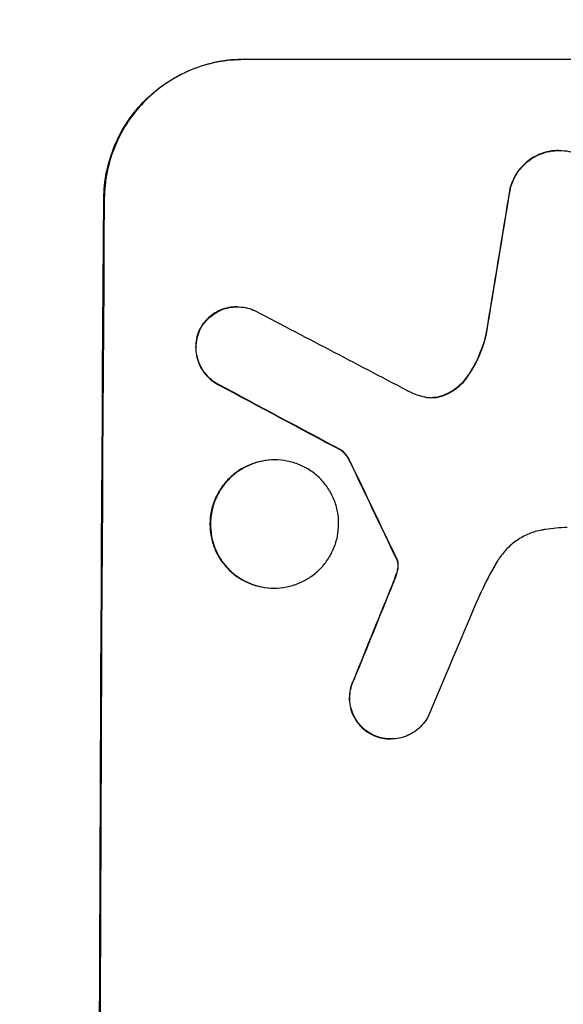
# Model space of a CAD drawing. Units: millimetres. Extents: x -4433 to 6536, y -4163 to 3092.
# Drawn here: x 4851 to 4909, y 604 to 710 of the extents above; entities that cross this region are included whole.
import ezdxf

# ---------------------------------------------------------------- set-up
doc = ezdxf.new("R2010")
doc.units = ezdxf.units.MM
doc.header["$LTSCALE"] = 20
doc.linetypes.add('HIDDEN', pattern=[9.525, 6.35, -3.175])
doc.layers.add('2d', color=230, linetype='Continuous')
doc.layers.add('AS-Free_Space_Hatch', color=31, linetype='HIDDEN')

msp = doc.modelspace()

# ---------------------------------------------------------------- hatches: boundary and pattern name
at = {"layer": 'AS-Free_Space_Hatch'}
h = msp.add_hatch(dxfattribs=at)
h.set_pattern_fill('ANSI31', color=256, scale=100)
h.paths.add_polyline_path([(-1091, -1229.63), (-2933.02, -1229.63, 0.414214), (-3933.02, -2229.63, 0.414214), (-2933.02, -3229.63), (-1091, -3229.63, 0.414214), (-91, -2229.63, 0.414214)])
h.paths.add_polyline_path([(6036.1, 541, 0.414214), (5036.1, 1541), (2938.09, 1541, 0.414214), (1938.09, 541, 0.414214), (2938.09, -459), (5036.1, -459, 0.414214)])
h.paths.add_polyline_path([(-1041, 1573, 1), (-41, 1573, 1)])

# ---------------------------------------------------------------- linework, layer by layer
at = {"layer": '2d'}
for p, q in [((4874.95, 705.66), (4949.9, 705.66)), ((4908.82, 695.85), (4908.88, 695.85)), ((4874.17, 679), (4874.23, 679)), ((4885.38, 663.55), (4885.44, 663.55)), ((4878.22, 662.53), (4878.27, 662.53)), ((4878.14, 648.71), (4878.19, 648.71)), ((4890.71, 632.46), (4890.76, 632.46))]:
    msp.add_line(p, q, dxfattribs=at)
for centre, major_axis, ratio, start_param, end_param in [((4936.69, 541), (174.29, 1098.96), 0.051055, 1.44128, 1.455684), ((4916.89, 541), (0, -1099), 0.052336, -1.707396, -1.434197), ((5196.54, 541), (-2102.91, 1097.75), 0.011213, 1.423734, 1.431815), ((5172.21, 541), (-2060.31, 1098.74), 0.011594, 1.430816, 1.437315), ((5002.22, 541), (-532.99, 1098.77), 0.042385, 1.439474, 1.449165), ((4904.81, 541), (441.47, 1098.82), 0.045077, 1.490283, 1.499736), ((4912.81, 541), (459.48, 1097.81), 0.04455, 1.492641, 1.503831)]:
    msp.add_ellipse(centre, major_axis=major_axis, ratio=ratio, start_param=start_param, end_param=end_param, dxfattribs=at)
at = {"layer": '2d', "extrusion": (0, 0, -1)}
for centre, major_axis, ratio, start_param, end_param in [((4936.69, 541), (174.13, 1097.96), 0.051055, -1.455571, -1.441154), ((4916.89, 541), (0, 1100), 0.052336, -1.707271, -1.434322), ((5172.21, 541), (-2058.44, 1097.74), 0.011594, -1.437213, -1.430708), ((5002.22, 541), (-532.5, 1097.77), 0.042385, -1.449073, -1.439373), ((4904.81, 541), (441.07, 1097.82), 0.045077, -1.499655, -1.490192)]:
    msp.add_ellipse(centre, major_axis=major_axis, ratio=ratio, start_param=start_param, end_param=end_param, dxfattribs=at)
at = {"layer": '2d'}
for points, knots in [([(4859.86, 690.66), (4859.87, 691.6), (4859.96, 692.57), (4860.36, 694.51), (4860.66, 695.48), (4861.44, 697.33), (4861.92, 698.22), (4863.04, 699.86), (4863.67, 700.62), (4865.02, 701.95), (4865.77, 702.57), (4867.41, 703.66), (4868.29, 704.14), (4870.14, 704.9), (4871.1, 705.19), (4873.04, 705.57), (4874.01, 705.66), (4874.95, 705.66)], [-22.716961, -22.716961, -22.716961, -22.716961, -19.86175, -19.86175, -17.006539, -17.006539, -14.151328, -14.151328, -11.296117, -11.296117, -8.472088, -8.472088, -5.648058, -5.648058, -2.824029, -2.824029, 0, 0, 0, 0]), ([(4875.01, 705.66), (4874.07, 705.66), (4873.09, 705.57), (4871.16, 705.19), (4870.19, 704.9), (4868.35, 704.14), (4867.46, 703.66), (4865.82, 702.57), (4865.07, 701.95), (4863.73, 700.62), (4863.09, 699.86), (4861.97, 698.22), (4861.49, 697.33), (4860.71, 695.48), (4860.41, 694.51), (4860.02, 692.57), (4859.92, 691.6), (4859.91, 690.66)], [0, 0, 0, 0, 2.824027, 2.824027, 5.648054, 5.648054, 8.472082, 8.472082, 11.296109, 11.296109, 14.151375, 14.151375, 17.006642, 17.006642, 19.861909, 19.861909, 22.717175, 22.717175, 22.717175, 22.717175]), ([(4908.82, 695.85), (4908.48, 695.85), (4908.13, 695.81), (4907.44, 695.68), (4907.09, 695.57), (4906.43, 695.3), (4906.11, 695.13), (4905.52, 694.73), (4905.25, 694.51), (4904.76, 694.03), (4904.54, 693.76), (4904.13, 693.17), (4903.96, 692.85), (4903.72, 692.27), (4903.63, 692.02), (4903.56, 691.76)], [16.343406, 16.343406, 16.343406, 16.343406, 17.359629, 17.359629, 18.375853, 18.375853, 19.392077, 19.392077, 20.4083, 20.4083, 21.4353, 21.4353, 22.462301, 22.462301, 23.221494, 23.221494, 23.221494, 23.221494]), ([(4903.62, 691.76), (4903.68, 692.02), (4903.77, 692.27), (4904.01, 692.84), (4904.18, 693.16), (4904.58, 693.75), (4904.81, 694.03), (4905.29, 694.5), (4905.56, 694.73), (4906.15, 695.13), (4906.47, 695.3), (4907.14, 695.57), (4907.49, 695.68), (4908.19, 695.81), (4908.54, 695.85), (4909.21, 695.85), (4909.56, 695.81), (4909.99, 695.73), (4910.06, 695.71), (4910.14, 695.7)], [9.465229, 9.465229, 9.465229, 9.465229, 10.219432, 10.219432, 11.243862, 11.243862, 12.268291, 12.268291, 13.287105, 13.287105, 14.305919, 14.305919, 15.324733, 15.324733, 16.343547, 16.343547, 17.35977, 17.35977, 17.583641, 17.583641, 17.583641, 17.583641]), ([(4874.17, 679), (4873.89, 679), (4873.6, 678.98), (4873.02, 678.86), (4872.73, 678.78), (4872.18, 678.55), (4871.91, 678.4), (4871.42, 678.08), (4871.19, 677.89), (4870.79, 677.49), (4870.6, 677.26), (4870.34, 676.87), (4870.24, 676.72), (4870.16, 676.56)], [13.600359, 13.600359, 13.600359, 13.600359, 14.446907, 14.446907, 15.293456, 15.293456, 16.140004, 16.140004, 16.986552, 16.986552, 17.840233, 17.840233, 18.350051, 18.350051, 18.350051, 18.350051]), ([(4870.21, 676.56), (4870.3, 676.72), (4870.39, 676.87), (4870.66, 677.26), (4870.84, 677.49), (4871.25, 677.89), (4871.47, 678.08), (4871.96, 678.4), (4872.23, 678.55), (4872.78, 678.78), (4873.07, 678.86), (4873.65, 678.98), (4873.94, 679), (4874.51, 679), (4874.8, 678.98), (4875.38, 678.86), (4875.67, 678.77), (4876.04, 678.62), (4876.13, 678.58), (4876.22, 678.53)], [8.850734, 8.850734, 8.850734, 8.850734, 9.360564, 9.360564, 10.214257, 10.214257, 11.060805, 11.060805, 11.907353, 11.907353, 12.753901, 12.753901, 13.600448, 13.600448, 14.44871, 14.44871, 15.296971, 15.296971, 15.589388, 15.589388, 15.589388, 15.589388]), ([(4870.16, 676.56), (4870.14, 676.51), (4870.12, 676.47), (4869.98, 676.14), (4869.89, 675.85), (4869.77, 675.26), (4869.74, 674.96), (4869.74, 674.39), (4869.77, 674.09), (4869.88, 673.5), (4869.96, 673.21), (4870.19, 672.65), (4870.34, 672.38), (4870.67, 671.88), (4870.86, 671.65), (4871.26, 671.25), (4871.48, 671.06), (4871.86, 670.8), (4871.99, 670.72), (4872.13, 670.65)], [18.83414, 18.83414, 18.83414, 18.83414, 18.977404, 18.977404, 19.842143, 19.842143, 20.706883, 20.706883, 21.571393, 21.571393, 22.435903, 22.435903, 23.300414, 23.300414, 24.164924, 24.164924, 25.025734, 25.025734, 25.470581, 25.470581, 25.470581, 25.470581]), ([(4872.18, 670.65), (4872.05, 670.72), (4871.92, 670.8), (4871.54, 671.05), (4871.31, 671.24), (4870.91, 671.65), (4870.72, 671.88), (4870.39, 672.37), (4870.25, 672.64), (4870.02, 673.21), (4869.93, 673.5), (4869.82, 674.09), (4869.79, 674.39), (4869.8, 674.96), (4869.83, 675.26), (4869.95, 675.85), (4870.04, 676.14), (4870.17, 676.47), (4870.19, 676.51), (4870.21, 676.56)], [2.13734, 2.13734, 2.13734, 2.13734, 2.577555, 2.577555, 3.43674, 3.43674, 4.302886, 4.302886, 5.169033, 5.169033, 6.035179, 6.035179, 6.901326, 6.901326, 7.767818, 7.767818, 8.634311, 8.634311, 8.774326, 8.774326, 8.774326, 8.774326]), ([(4900.97, 676.06), (4900.93, 675.86), (4900.88, 675.66), (4900.61, 674.69), (4900.32, 673.93), (4899.66, 672.57), (4899.3, 671.97), (4898.9, 671.41)], [20.04085, 20.04085, 20.04085, 20.04085, 20.634888, 20.634888, 22.93288, 22.93288, 24.89749, 24.89749, 24.89749, 24.89749]), ([(4898.95, 671.41), (4899.01, 671.49), (4899.06, 671.56), (4899.59, 672.34), (4900, 673.09), (4900.63, 674.59), (4900.86, 675.32), (4901.03, 676.06)], [11.780497, 11.780497, 11.780497, 11.780497, 12.04571, 12.04571, 14.470791, 14.470791, 16.647521, 16.647521, 16.647521, 16.647521]), ([(4898.9, 671.41), (4898.72, 671.15), (4898.51, 670.91), (4898.05, 670.45), (4897.78, 670.23), (4897.18, 669.83), (4896.86, 669.66), (4896.44, 669.48), (4896.35, 669.45), (4896.27, 669.42)], [27.910973, 27.910973, 27.910973, 27.910973, 28.831176, 28.831176, 29.856, 29.856, 30.880823, 30.880823, 31.143865, 31.143865, 31.143865, 31.143865]), ([(4896.32, 669.42), (4896.41, 669.45), (4896.5, 669.49), (4896.92, 669.66), (4897.24, 669.83), (4897.84, 670.23), (4898.11, 670.46), (4898.57, 670.91), (4898.77, 671.15), (4898.95, 671.41)], [1.786811, 1.786811, 1.786811, 1.786811, 2.053494, 2.053494, 3.080241, 3.080241, 4.106987, 4.106987, 5.019799, 5.019799, 5.019799, 5.019799]), ([(4894.38, 669.3), (4894.41, 669.3), (4894.44, 669.29), (4894.7, 669.24), (4894.92, 669.22), (4895.15, 669.22), (4895.36, 669.22), (4895.59, 669.24), (4895.99, 669.32), (4896.15, 669.36), (4896.32, 669.42)], [-0.752218, -0.752218, -0.752218, -0.752218, -0.6616, -0.6616, 0, 0, 0, 0.660376, 0.660376, 1.151235, 1.151235, 1.151235, 1.151235]), ([(4896.27, 669.42), (4896.1, 669.36), (4895.93, 669.32), (4895.55, 669.24), (4895.33, 669.22), (4895.12, 669.22)], [-1.151234, -1.151234, -1.151234, -1.151234, -0.660377, -0.660377, -0.026349, -0.026349, -0.026349, -0.026349]), ([(4885.38, 663.55), (4885.5, 663.47), (4885.6, 663.38), (4885.82, 663.15), (4885.94, 663.01), (4886.12, 662.74), (4886.19, 662.61), (4886.25, 662.48)], [10.148539, 10.148539, 10.148539, 10.148539, 10.559312, 10.559312, 11.089445, 11.089445, 11.503969, 11.503969, 11.503969, 11.503969]), ([(4886.31, 662.48), (4886.25, 662.61), (4886.17, 662.74), (4885.99, 663.01), (4885.88, 663.15), (4885.66, 663.38), (4885.55, 663.47), (4885.44, 663.55)], [5.402185, 5.402185, 5.402185, 5.402185, 5.816716, 5.816716, 6.346855, 6.346855, 6.757623, 6.757623, 6.757623, 6.757623]), ([(4878.22, 662.53), (4877.78, 662.53), (4877.34, 662.48), (4876.44, 662.31), (4876, 662.18), (4875.15, 661.82), (4874.74, 661.61), (4873.99, 661.1), (4873.64, 660.81), (4873.02, 660.2), (4872.73, 659.85), (4872.22, 659.1), (4872, 658.69), (4871.64, 657.84), (4871.5, 657.39), (4871.32, 656.5), (4871.28, 656.05), (4871.28, 655.18), (4871.31, 654.73), (4871.48, 653.84), (4871.62, 653.4), (4871.96, 652.54), (4872.18, 652.14), (4872.68, 651.38), (4872.97, 651.03), (4873.58, 650.42), (4873.93, 650.13), (4874.68, 649.63), (4875.08, 649.41), (4875.93, 649.06), (4876.37, 648.92), (4877.26, 648.75), (4877.71, 648.71), (4878.14, 648.71)], [20.879786, 20.879786, 20.879786, 20.879786, 22.180865, 22.180865, 23.481943, 23.481943, 24.783021, 24.783021, 26.084099, 26.084099, 27.393365, 27.393365, 28.702631, 28.702631, 30.011897, 30.011897, 31.321162, 31.321162, 32.629754, 32.629754, 33.938345, 33.938345, 35.246937, 35.246937, 36.555528, 36.555528, 37.856538, 37.856538, 39.157549, 39.157549, 40.458559, 40.458559, 41.75957, 41.75957, 41.75957, 41.75957]), ([(4878.19, 648.71), (4877.76, 648.71), (4877.31, 648.75), (4876.42, 648.92), (4875.98, 649.06), (4875.13, 649.41), (4874.72, 649.63), (4873.97, 650.14), (4873.63, 650.42), (4873.02, 651.04), (4872.73, 651.38), (4872.23, 652.14), (4872.01, 652.55), (4871.67, 653.4), (4871.54, 653.84), (4871.37, 654.73), (4871.33, 655.18), (4871.33, 656.05), (4871.38, 656.5), (4871.56, 657.39), (4871.69, 657.83), (4872.05, 658.68), (4872.27, 659.09), (4872.78, 659.85), (4873.07, 660.19), (4873.69, 660.81), (4874.03, 661.1), (4874.79, 661.6), (4875.2, 661.82), (4876.05, 662.18), (4876.49, 662.31), (4877.39, 662.48), (4877.84, 662.53), (4878.7, 662.53), (4879.15, 662.48), (4880.04, 662.31), (4880.48, 662.18), (4881.33, 661.82), (4881.73, 661.61), (4882.48, 661.1), (4882.83, 660.81), (4883.44, 660.2), (4883.72, 659.85), (4884.23, 659.1), (4884.45, 658.69), (4884.79, 657.84), (4884.92, 657.39), (4885.09, 656.5), (4885.13, 656.05), (4885.13, 655.18), (4885.08, 654.73), (4884.91, 653.84), (4884.77, 653.4), (4884.41, 652.54), (4884.19, 652.14), (4883.68, 651.38), (4883.39, 651.03), (4882.77, 650.42), (4882.42, 650.13), (4881.67, 649.63), (4881.26, 649.41), (4880.41, 649.06), (4879.97, 648.92), (4879.07, 648.75), (4878.63, 648.71), (4878.19, 648.71)], [0, 0, 0, 0, 1.302767, 1.302767, 2.605533, 2.605533, 3.9083, 3.9083, 5.211067, 5.211067, 6.517915, 6.517915, 7.824763, 7.824763, 9.131611, 9.131611, 10.438459, 10.438459, 11.745754, 11.745754, 13.05305, 13.05305, 14.360346, 14.360346, 15.667642, 15.667642, 16.970704, 16.970704, 18.273767, 18.273767, 19.576829, 19.576829, 20.879892, 20.879892, 22.180969, 22.180969, 23.482047, 23.482047, 24.783125, 24.783125, 26.084202, 26.084202, 27.393482, 27.393482, 28.702762, 28.702762, 30.012043, 30.012043, 31.321323, 31.321323, 32.629927, 32.629927, 33.938532, 33.938532, 35.247137, 35.247137, 36.555741, 36.555741, 37.856751, 37.856751, 39.157761, 39.157761, 40.45877, 40.45877, 41.75978, 41.75978, 41.75978, 41.75978]), ([(4907.38, 655.03), (4907.24, 655.01), (4907.11, 654.99), (4906.52, 654.87), (4906.06, 654.74), (4905.19, 654.37), (4904.77, 654.15), (4903.99, 653.63), (4903.63, 653.33), (4903, 652.7), (4902.7, 652.35), (4902.37, 651.86), (4902.31, 651.76), (4902.24, 651.65)], [22.403188, 22.403188, 22.403188, 22.403188, 22.791062, 22.791062, 24.128418, 24.128418, 25.465774, 25.465774, 26.80313, 26.80313, 28.147853, 28.147853, 28.497923, 28.497923, 28.497923, 28.497923]), ([(4909.73, 655.25), (4909.33, 655.23), (4908.92, 655.2), (4908.14, 655.13), (4907.76, 655.08), (4907.38, 655.03)], [86.458175, 86.458175, 86.458175, 86.458175, 87.649926, 87.649926, 88.762888, 88.762888, 88.762888, 88.762888]), ([(4891.32, 651.89), (4891.35, 651.85), (4891.37, 651.8), (4891.4, 651.72), (4891.41, 651.69), (4891.42, 651.66)], [4.6719747, 4.6719747, 4.6719747, 4.6719747, 4.8178878, 4.8178878, 4.916916, 4.916916, 4.916916, 4.916916]), ([(4891.48, 651.66), (4891.47, 651.69), (4891.45, 651.72), (4891.42, 651.8), (4891.4, 651.85), (4891.37, 651.89)], [2.0926557, 2.0926557, 2.0926557, 2.0926557, 2.1911242, 2.1911242, 2.33758, 2.33758, 2.33758, 2.33758]), ([(4891.42, 651.66), (4891.44, 651.59), (4891.46, 651.53), (4891.49, 651.35), (4891.5, 651.24), (4891.5, 651.06), (4891.5, 650.99), (4891.49, 650.92)], [7.560409, 7.560409, 7.560409, 7.560409, 7.7459301, 7.7459301, 8.0837077, 8.0837077, 8.2830923, 8.2830923, 8.2830923, 8.2830923]), ([(4891.54, 650.92), (4891.55, 650.99), (4891.55, 651.06), (4891.55, 651.24), (4891.54, 651.35), (4891.51, 651.53), (4891.49, 651.59), (4891.48, 651.66)], [2.4950685, 2.4950685, 2.4950685, 2.4950685, 2.6944548, 2.6944548, 3.0322357, 3.0322357, 3.2177581, 3.2177581, 3.2177581, 3.2177581]), ([(4902.24, 651.65), (4901.95, 651.17), (4901.68, 650.69), (4900.87, 649.2), (4900.37, 648.17), (4899.93, 647.12)], [140.151651, 140.151651, 140.151651, 140.151651, 141.733596, 141.733596, 144.964198, 144.964198, 144.964198, 144.964198]), ([(4891.3, 650.16), (4891.25, 650.02), (4891.2, 649.87), (4891.08, 649.56), (4891.01, 649.38), (4890.94, 649.21)], [18.3714726, 18.3714726, 18.3714726, 18.3714726, 18.8001206, 18.8001206, 19.3312164, 19.3312164, 19.3312164, 19.3312164]), ([(4891.49, 650.92), (4891.48, 650.84), (4891.46, 650.75), (4891.41, 650.49), (4891.37, 650.32), (4891.3, 650.16)], [15.1157822, 15.1157822, 15.1157822, 15.1157822, 15.3682275, 15.3682275, 15.8663992, 15.8663992, 15.8663992, 15.8663992]), ([(4891.36, 650.16), (4891.42, 650.32), (4891.47, 650.49), (4891.52, 650.75), (4891.53, 650.84), (4891.54, 650.92)], [3.8024315, 3.8024315, 3.8024315, 3.8024315, 4.300607, 4.300607, 4.5530548, 4.5530548, 4.5530548, 4.5530548]), ([(4886.74, 638.87), (4886.7, 638.78), (4886.66, 638.69), (4886.5, 638.32), (4886.42, 638.04), (4886.3, 637.46), (4886.28, 637.18), (4886.27, 636.62), (4886.3, 636.33), (4886.41, 635.76), (4886.49, 635.48), (4886.71, 634.93), (4886.85, 634.67), (4887.18, 634.19), (4887.36, 633.96), (4887.75, 633.57), (4887.97, 633.39), (4888.36, 633.12), (4888.52, 633.03), (4888.69, 632.95)], [18.095922, 18.095922, 18.095922, 18.095922, 18.380393, 18.380393, 19.216938, 19.216938, 20.053484, 20.053484, 20.889877, 20.889877, 21.72627, 21.72627, 22.562662, 22.562662, 23.399055, 23.399055, 24.233617, 24.233617, 24.759384, 24.759384, 24.759384, 24.759384]), ([(4888.74, 632.95), (4888.58, 633.03), (4888.42, 633.12), (4888.03, 633.39), (4887.81, 633.57), (4887.41, 633.96), (4887.23, 634.19), (4886.91, 634.67), (4886.77, 634.93), (4886.54, 635.48), (4886.46, 635.76), (4886.35, 636.33), (4886.33, 636.62), (4886.33, 637.18), (4886.36, 637.46), (4886.47, 638.04), (4886.56, 638.32), (4886.71, 638.69), (4886.75, 638.78), (4886.8, 638.87)], [1.977804, 1.977804, 1.977804, 1.977804, 2.501294, 2.501294, 3.335059, 3.335059, 4.172254, 4.172254, 5.00945, 5.00945, 5.846645, 5.846645, 6.683841, 6.683841, 7.521267, 7.521267, 8.358694, 8.358694, 8.641542, 8.641542, 8.641542, 8.641542]), ([(4894.76, 634.88), (4894.68, 634.74), (4894.6, 634.59), (4894.34, 634.21), (4894.15, 633.98), (4893.75, 633.58), (4893.52, 633.4), (4893.03, 633.06), (4892.76, 632.92), (4892.21, 632.69), (4891.92, 632.6), (4891.34, 632.49), (4891.05, 632.46), (4890.76, 632.46), (4890.48, 632.46), (4890.19, 632.49), (4889.61, 632.6), (4889.32, 632.69), (4888.94, 632.85), (4888.84, 632.89), (4888.74, 632.95)], [-4.722654, -4.722654, -4.722654, -4.722654, -4.247569, -4.247569, -3.39656, -3.39656, -2.54742, -2.54742, -1.69828, -1.69828, -0.84914, -0.84914, 0, 0, 0, 0.848327, 0.848327, 1.696655, 1.696655, 2.012349, 2.012349, 2.012349, 2.012349]), ([(4888.69, 632.95), (4888.79, 632.9), (4888.89, 632.85), (4889.27, 632.69), (4889.56, 632.6), (4890.14, 632.49), (4890.43, 632.46), (4890.71, 632.46)], [-2.012466, -2.012466, -2.012466, -2.012466, -1.698278, -1.698278, -0.849139, -0.849139, 0, 0, 0, 0])]:
    msp.add_open_spline(points, degree=3, knots=knots, dxfattribs=at)
for points in [[(4893.03, 669.72), (4893.47, 669.55), (4893.92, 669.41), (4894.38, 669.3)], [(4890.99, 649.21), (4891.12, 649.52), (4891.24, 649.84), (4891.36, 650.16)]]:
    msp.add_open_spline(points, degree=3, dxfattribs=at)

doc.saveas('drawing.dxf')
